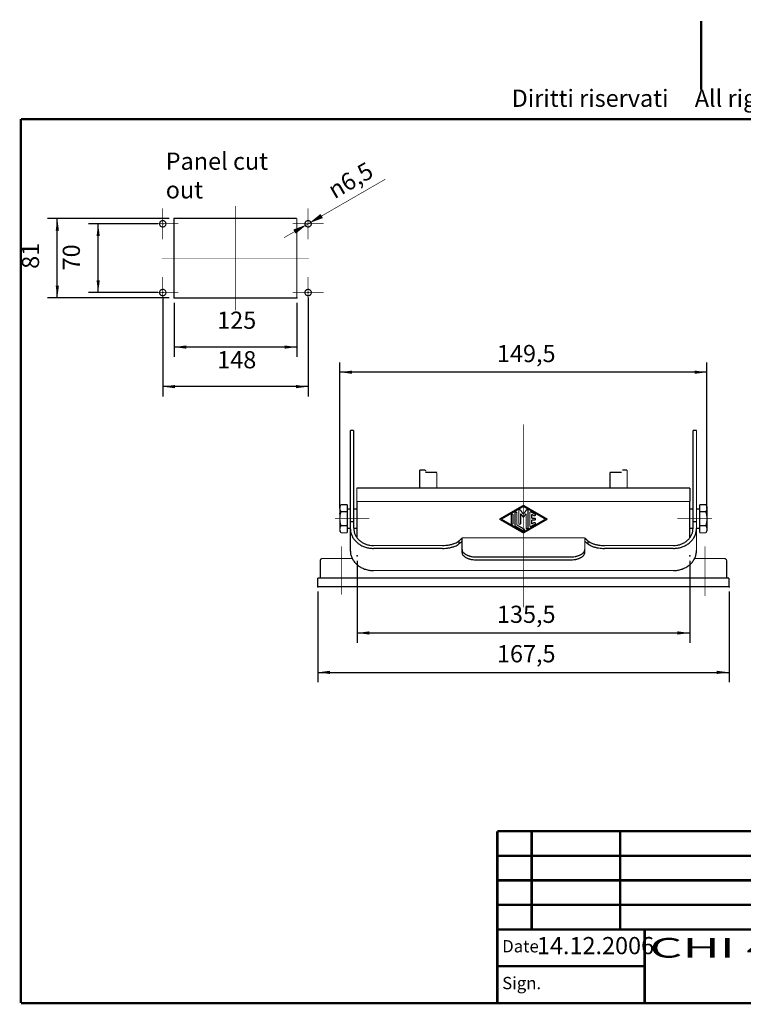
# Model space of a CAD drawing. Units: millimetres. Extents: x 19 to 574, y 19 to 420.
# Drawn here: x 19 to 314, y 19 to 420 of the extents above; entities that cross this region are included whole.
import ezdxf

# ---------------------------------------------------------------- set-up
doc = ezdxf.new("R2010")
doc.units = ezdxf.units.MM
doc.linetypes.add('CHAIN', pattern=[4, 1, -1, 1, -1])
for name, color, linetype in [('Bemaßungen_TC_020513_DIN_', 7, 'Continuous'), ('Mittellinie_TC_020513_DIN_', 7, 'Continuous'), ('Mittelpunktmarkierung_TC_020513_DIN_', 7, 'Continuous'), ('Schraffur', 7, 'Continuous'), ('Sichtbare_Kanten_TC_020513_DIN_', 7, 'Continuous'), ('Skizziergeometrie_ISO_', 7, 'Continuous'), ('Skizziergeometrie_TC_020513_DIN_', 7, 'Continuous'), ('Symbole_ISO_', 7, 'Continuous'), ('Symbole_TC_020513_DIN_', 7, 'Continuous')]:
    doc.layers.add(name, color=color, linetype=linetype)
doc.styles.add('CONVERTER_11', font='ARIAL.TTF', dxfattribs={"width": 1.6})
doc.styles.add('CONVERTER_12', font='ARIAL.TTF', dxfattribs={"width": 1.28})
doc.styles.add('CONVERTER_13', font='ARIAL.TTF', dxfattribs={"width": 1.44})
doc.styles.add('CONVERTER_14', font='ARIAL.TTF', dxfattribs={"width": 1.92})
doc.dimstyles.new('ME10_DIM_11', dxfattribs={"dimtxt": 7, "dimasz": 5, "dimexe": 4, "dimexo": 2, "dimgap": 0.8, "dimtad": 1, "dimzin": 12, "dimdsep": 46, "dimtxsty": 'CONVERTER_11', "dimsah": 1, "dimcen": 0.09, "dimclrd": 7, "dimclre": 7, "dimclrt": 7, "dimadec": 0, "dimazin": 0, "dimtfac": 1, "dimtdec": 4, "dimtix": 1, "dimtmove": 0, "dimatfit": 3, "dimfxl": 1, "dimtolj": 1, "dimtzin": 0, "dimarcsym": 0})
doc.dimstyles.new('ME10_DIM_14', dxfattribs={"dimtxt": 7, "dimasz": 5, "dimexe": 4, "dimexo": 2, "dimgap": 0.8, "dimtad": 1, "dimzin": 12, "dimdsep": 46, "dimtxsty": 'CONVERTER_11', "dimsah": 1, "dimcen": 0.09, "dimclrd": 7, "dimclre": 7, "dimclrt": 7, "dimadec": 0, "dimazin": 0, "dimtfac": 1, "dimtdec": 4, "dimtix": 1, "dimtmove": 0, "dimatfit": 3, "dimfxl": 1, "dimtolj": 1, "dimtzin": 0, "dimarcsym": 0})
doc.dimstyles.new('ME10_DIM_15', dxfattribs={"dimtxt": 7, "dimasz": 5, "dimexe": 4, "dimexo": 2, "dimgap": 0.8, "dimtad": 1, "dimzin": 12, "dimdsep": 46, "dimtxsty": 'CONVERTER_11', "dimsah": 1, "dimcen": 0.09, "dimclrd": 7, "dimclre": 7, "dimclrt": 7, "dimadec": 0, "dimazin": 0, "dimtfac": 1, "dimtdec": 4, "dimtix": 1, "dimtmove": 0, "dimatfit": 3, "dimfxl": 1, "dimtolj": 1, "dimtzin": 0, "dimarcsym": 0})
doc.dimstyles.new('ME10_DIM_17', dxfattribs={"dimtxt": 7, "dimasz": 5, "dimexe": 4, "dimexo": 2, "dimgap": 0.8, "dimtad": 1, "dimzin": 12, "dimdsep": 46, "dimtxsty": 'CONVERTER_11', "dimsah": 1, "dimcen": 0.09, "dimclrd": 7, "dimclre": 7, "dimclrt": 7, "dimadec": 0, "dimazin": 0, "dimtfac": 1, "dimtdec": 4, "dimtix": 1, "dimtmove": 0, "dimatfit": 3, "dimfxl": 1, "dimtolj": 1, "dimtzin": 0, "dimarcsym": 0})
doc.dimstyles.new('ME10_DIM_18', dxfattribs={"dimtxt": 7, "dimasz": 5, "dimexe": 4, "dimexo": 2, "dimgap": 0.8, "dimtad": 1, "dimzin": 12, "dimdsep": 46, "dimtxsty": 'CONVERTER_11', "dimsah": 1, "dimcen": 0.09, "dimclrd": 7, "dimclre": 7, "dimclrt": 7, "dimadec": 0, "dimazin": 0, "dimtfac": 1, "dimtdec": 4, "dimtix": 1, "dimtmove": 0, "dimatfit": 3, "dimfxl": 1, "dimtolj": 1, "dimtzin": 0, "dimarcsym": 0})
doc.dimstyles.new('ME10_DIM_19', dxfattribs={"dimtxt": 7, "dimasz": 5, "dimexe": 4, "dimexo": 2, "dimgap": 0.8, "dimtad": 1, "dimzin": 12, "dimdsep": 46, "dimtxsty": 'CONVERTER_11', "dimsah": 1, "dimcen": 0.09, "dimclrd": 7, "dimclre": 7, "dimclrt": 7, "dimadec": 0, "dimazin": 0, "dimtfac": 1, "dimtdec": 4, "dimtix": 1, "dimtmove": 0, "dimatfit": 3, "dimfxl": 1, "dimtolj": 1, "dimtzin": 0, "dimarcsym": 0})
doc.dimstyles.new('ME10_DIM_20', dxfattribs={"dimtxt": 7, "dimasz": 5, "dimexe": 4, "dimexo": 2, "dimgap": 0.8, "dimtad": 1, "dimzin": 12, "dimdsep": 46, "dimtxsty": 'CONVERTER_11', "dimsah": 1, "dimcen": 0.09, "dimclrd": 7, "dimclre": 7, "dimclrt": 7, "dimadec": 0, "dimazin": 0, "dimtfac": 1, "dimtdec": 4, "dimtix": 1, "dimtmove": 0, "dimatfit": 3, "dimfxl": 1, "dimtolj": 1, "dimtzin": 0, "dimarcsym": 0})

# ---------------------------------------------------------------- blocks, each defined once
blk = doc.blocks.new('_D15')
at = {"layer": 'Bemaßungen_TC_020513_DIN_', "linetype": 'Continuous'}
for points in [[(142, 341.24), (138.08, 338.02), (142.83, 339.8)], [(131.08, 334.94), (135.83, 336.72), (131.92, 333.5)]]:
    blk.add_hatch(color=7, dxfattribs=at).paths.add_polyline_path(points)
at = {"layer": 'Bemaßungen_TC_020513_DIN_', "color": 7, "linetype": 'Continuous', "const_width": 0.25}
for points in [[(142.41, 340.52), (168.38, 355.52)], [(142, 341.24), (138.08, 338.02)], [(142.83, 339.8), (142, 341.24)], [(131.08, 334.94), (135.83, 336.72)], [(135.83, 336.72), (131.92, 333.5)], [(135.83, 336.72), (138.08, 338.02)], [(138.08, 338.02), (142.83, 339.8)], [(131.5, 334.22), (127.17, 331.72)], [(131.92, 333.5), (131.08, 334.94)]]:
    blk.add_lwpolyline(points, dxfattribs=at)
at = {"layer": 'Bemaßungen_TC_020513_DIN_', "color": 7, "insert": (144.2, 353.38), "char_height": 7, "attachment_point": 1, "rotation": 30, "style": 'CONVERTER_11'}
blk.add_mtext('{\\Fgdt;n}6,5', dxfattribs=at)
blk = doc.blocks.new('Schriftfelder_Ilme')
at = {"layer": 'Schraffur', "linetype": 'Continuous'}
h = blk.add_hatch(color=7, dxfattribs=at)
edge = h.paths.add_edge_path()
edge.add_line((186.32, 15.27), (186.32, 19.94))
edge.add_arc((185.99, 19.94), 0.333, 0, 180)
edge.add_line((185.66, 19.94), (185.66, 15.27))
edge.add_arc((186.32, 15.27), 0.667, 180, 240.0184)
edge.add_line((185.99, 14.69), (188.16, 13.44))
edge.add_arc((188.32, 13.73), 0.333, 240.0184, 420.0184)
edge.add_line((188.49, 14.02), (186.32, 15.27))
h = blk.add_hatch(color=7, dxfattribs=at)
edge = h.paths.add_edge_path()
edge.add_arc((187.25, 20.75), 0.265, 30, 180)
edge.add_line((186.99, 20.75), (186.99, 15.85))
edge.add_arc((187.32, 15.85), 0.333, 180, 360)
edge.add_line((187.66, 15.85), (187.66, 19.25))
edge.add_line((187.66, 19.25), (188.51, 17.77))
edge.add_arc((188.66, 17.85), 0.167, 210, 330)
edge.add_line((188.8, 17.77), (189.66, 19.25))
edge.add_line((189.66, 19.25), (189.66, 14.29))
edge.add_arc((189.99, 14.29), 0.333, 180, 360)
edge.add_line((190.32, 14.29), (190.32, 20.75))
edge.add_arc((190.06, 20.75), 0.265, 0, 150)
edge.add_line((189.83, 20.89), (188.66, 18.85))
edge.add_line((188.66, 18.85), (187.48, 20.89))
h = blk.add_hatch(color=7, dxfattribs=at)
edge = h.paths.add_edge_path()
edge.add_arc((192.69, 19.15), 0.333, -119.9816, 60.0184, ccw=False)
edge.add_line((192.52, 18.87), (191.66, 19.37))
edge.add_line((191.66, 19.37), (191.66, 17.83))
edge.add_line((191.66, 17.83), (192.69, 17.83))
edge.add_arc((192.69, 17.5), 0.333, -90, 90, ccw=False)
edge.add_line((192.69, 17.17), (191.66, 17.17))
edge.add_line((191.66, 17.17), (191.66, 15.63))
edge.add_line((191.66, 15.63), (192.52, 16.14))
edge.add_arc((192.69, 15.85), 0.333, -60.0184, 119.9816, ccw=False)
edge.add_line((192.86, 15.56), (191.49, 14.77))
edge.add_arc((191.32, 15.06), 0.333, 180, 299.9816, ccw=False)
edge.add_line((190.99, 15.06), (190.99, 19.94))
edge.add_arc((191.32, 19.94), 0.333, 60.0184, 180, ccw=False)
edge.add_line((191.49, 20.23), (192.86, 19.44))
h = blk.add_hatch(color=7, dxfattribs=at)
edge = h.paths.add_edge_path()
edge.add_line((184.99, 19.15), (184.99, 15.85))
edge.add_arc((184.66, 15.85), 0.333, 180, 360, ccw=False)
edge.add_line((184.32, 15.85), (184.32, 19.15))
edge.add_arc((184.66, 19.15), 0.333, 0, 180, ccw=False)
at = {"color": 7, "linetype": 'Continuous'}
for p, q in [((186.99, 20.75), (186.99, 15.85)), ((188.66, 18.85), (187.48, 20.89)), ((189.83, 20.89), (188.66, 18.85)), ((190.32, 14.29), (190.32, 20.75)), ((191.49, 20.23), (192.86, 19.44)), ((184.32, 15.85), (184.32, 19.15)), ((184.99, 19.15), (184.99, 15.85)), ((185.66, 19.94), (185.66, 15.27)), ((186.32, 15.27), (186.32, 19.94)), ((187.66, 15.85), (187.66, 19.25)), ((187.66, 19.25), (188.51, 17.77)), ((188.8, 17.77), (189.66, 19.25)), ((189.66, 19.25), (189.66, 14.29)), ((190.99, 15.06), (190.99, 19.94)), ((192.52, 18.87), (191.66, 19.37)), ((191.66, 19.37), (191.66, 17.83)), ((191.66, 17.83), (192.69, 17.83)), ((192.69, 17.17), (191.66, 17.17)), ((191.66, 17.17), (191.66, 15.63)), ((191.66, 15.63), (192.52, 16.14)), ((185.99, 14.69), (188.16, 13.44)), ((188.49, 14.02), (186.32, 15.27)), ((192.86, 15.56), (191.49, 14.77))]:
    blk.add_line(p, q, dxfattribs=at)
for centre, radius, start, end in [((185.99, 19.94), 0.333, 0, 180), ((187.25, 20.75), 0.265, 30, 180), ((190.06, 20.75), 0.265, 0, 150), ((191.32, 19.94), 0.333, 60.0184, 180), ((184.66, 19.15), 0.333, 0, 180), ((192.69, 19.15), 0.333, 240.0184, 60.0184), ((188.66, 17.85), 0.167, 210, 330), ((192.69, 15.85), 0.333, 299.9816, 119.9816), ((192.69, 17.5), 0.333, 270, 90), ((184.66, 15.85), 0.333, 180, 0), ((186.32, 15.27), 0.667, 180, 240.0184), ((187.32, 15.85), 0.333, 180, 0), ((189.99, 14.29), 0.333, 180, 0), ((191.32, 15.06), 0.333, 180, 299.9816), ((188.32, 13.73), 0.333, 240.0184, 60.0184)]:
    blk.add_arc(centre, radius, start, end, dxfattribs=at)
at = {"layer": 'Skizziergeometrie_ISO_', "color": 7, "linetype": 'Continuous', "const_width": 0.5}
for points in [[(19.98, 45), (19.98, 10)], [(19.98, 45), (199.98, 45)], [(26.98, 45), (26.98, 25)], [(44.98, 45), (44.98, 25)], [(19.98, 40), (199.98, 40)], [(19.98, 35), (199.98, 35)], [(19.98, 30), (199.98, 30)], [(19.98, 25), (199.98, 25)], [(49.98, 10), (49.98, 25)], [(159.98, 25), (159.98, 10)], [(177.33, 25), (177.33, 10)], [(180.24, 17.65), (188.66, 22.5)], [(188.66, 22.5), (197.07, 17.65)], [(185.66, 15.27), (185.66, 19.94)], [(186.32, 19.94), (186.32, 15.27)], [(186.99, 15.85), (186.99, 20.75)], [(187.48, 20.89), (188.66, 18.85)], [(189.83, 20.89), (188.66, 18.85)], [(190.32, 14.29), (190.32, 20.75)], [(190.99, 15.06), (190.99, 19.94)], [(191.49, 20.23), (192.86, 19.44)], [(184.32, 15.85), (184.32, 19.15)], [(184.99, 19.15), (184.99, 15.85)], [(188.51, 17.77), (187.66, 19.25)], [(187.66, 19.25), (187.66, 15.85)], [(189.66, 19.25), (188.8, 17.77)], [(189.66, 14.29), (189.66, 19.25)], [(192.52, 18.87), (191.66, 19.37)], [(191.66, 19.37), (191.66, 17.83)], [(191.66, 17.83), (192.69, 17.83)], [(19.98, 17.5), (49.98, 17.5)], [(188.66, 12.5), (180.24, 17.36)], [(197.07, 17.36), (188.66, 12.5)], [(192.69, 17.17), (191.66, 17.17)], [(191.66, 17.17), (191.66, 15.63)], [(191.66, 15.63), (192.52, 16.14)], [(188.16, 13.44), (185.99, 14.69)], [(186.32, 15.27), (188.49, 14.02)], [(192.86, 15.56), (191.49, 14.77)]]:
    blk.add_lwpolyline(points, dxfattribs=at)
for points in [[(186.32, 19.94, 1), (185.66, 19.94, 1)], [(187.48, 20.89, 0.767327), (186.99, 20.75, 0.767327)], [(190.32, 20.75, 0.767327), (189.83, 20.89, 0.767327)], [(191.49, 20.23, 0.577243), (190.99, 19.94, 0.577243)], [(184.99, 19.15, 1), (184.32, 19.15, 1)], [(192.52, 18.87, 1), (192.86, 19.44, 1)], [(192.69, 17.17, 1), (192.69, 17.83, 1)], [(180.24, 17.65, 0.577564), (180.24, 17.36, 0.577564)], [(184.32, 15.85, 1), (184.99, 15.85, 1)], [(186.99, 15.85, 1), (187.66, 15.85, 1)], [(188.51, 17.77, 0.57735), (188.8, 17.77, 0.57735)], [(192.86, 15.56, 1), (192.52, 16.14, 1)], [(197.07, 17.36, 0.577564), (197.07, 17.65, 0.577564)], [(185.66, 15.27, 0.268035), (185.99, 14.69, 0.268035)], [(188.16, 13.44, 1), (188.49, 14.02, 1)], [(189.66, 14.29, 1), (190.32, 14.29, 1)], [(190.99, 15.06, 0.577243), (191.49, 14.77, 0.577243)]]:
    blk.add_lwpolyline(points, format="xyb", dxfattribs=at)
at = {"layer": 'Symbole_ISO_', "color": 7}
for s, insert, char_height, attachment_point, style in [('Scale', (168.66, 22.5), 2.5, 5, 'CONVERTER_13'), ('Date', (20.98, 21.25), 2.5, 4, 'CONVERTER_13'), ('14.12.2006', (39.98, 21.25), 3.5, 5, 'CONVERTER_12'), ('Sign.', (20.98, 13.75), 2.5, 4, 'CONVERTER_13')]:
    blk.add_mtext(s, dxfattribs=dict(at, insert=insert, char_height=char_height, attachment_point=attachment_point, style=style))
blk = doc.blocks.new('Ränder_Ilme_Rahmen_A4_quer')
at = {"layer": 'Skizziergeometrie_ISO_', "color": 7, "linetype": 'Continuous', "const_width": 0.5}
for points in [[(148.5, 210), (148.5, 196)], [(10, 190), (287, 190)], [(10, 10), (10, 190)], [(10, 10), (287, 10)]]:
    blk.add_lwpolyline(points, dxfattribs=at)
at = {"layer": 'Symbole_ISO_', "color": 7, "insert": (148.5, 196), "char_height": 3.5, "attachment_point": 2, "style": 'CONVERTER_13'}
blk.add_mtext('Diritti riservati     All rights reserved', dxfattribs=at)
blk = doc.blocks.new('*D5')
at = {"layer": 'Bemaßungen_TC_020513_DIN_', "color": 7, "linetype": 'Continuous'}
for p, q in [((156.89, 200.08), (156.89, 166.73)), ((292.39, 200.08), (292.39, 166.73)), ((156.89, 170.73), (292.39, 170.73))]:
    blk.add_line(p, q, dxfattribs=at)
at = {"layer": 'Bemaßungen_TC_020513_DIN_', "color": 7}
for points in [[(161.89, 171.39), (161.89, 170.08), (156.89, 170.73)], [(287.39, 170.08), (287.39, 171.39), (292.39, 170.73)]]:
    blk.add_solid(points, dxfattribs=at)
at = {"layer": 'Bemaßungen_TC_020513_DIN_', "color": 7, "insert": (213.87, 172.65), "char_height": 7, "attachment_point": 7, "rotation": 0.0001, "line_spacing_factor": 0.60024, "style": 'CONVERTER_11'}
blk.add_mtext('135,5', dxfattribs=at)
blk = doc.blocks.new('*D8')
at = {"layer": 'Bemaßungen_TC_020513_DIN_', "color": 7, "linetype": 'Continuous'}
for p, q in [((140.89, 187.58), (140.89, 150.68)), ((308.39, 187.58), (308.39, 150.68)), ((140.89, 154.68), (308.39, 154.68))]:
    blk.add_line(p, q, dxfattribs=at)
at = {"layer": 'Bemaßungen_TC_020513_DIN_', "color": 7}
for points in [[(145.89, 155.34), (145.89, 154.02), (140.89, 154.68)], [(303.39, 154.02), (303.39, 155.34), (308.39, 154.68)]]:
    blk.add_solid(points, dxfattribs=at)
at = {"layer": 'Bemaßungen_TC_020513_DIN_', "color": 7, "insert": (213.87, 156.59), "char_height": 7, "attachment_point": 7, "rotation": 0.0001, "line_spacing_factor": 0.60024, "style": 'CONVERTER_11'}
blk.add_mtext('167,5', dxfattribs=at)
blk = doc.blocks.new('*D9')
at = {"layer": 'Bemaßungen_TC_020513_DIN_', "color": 7, "linetype": 'Continuous'}
for p, q in [((149.89, 221.45), (149.89, 280.93)), ((299.39, 221.45), (299.39, 280.93)), ((299.39, 276.93), (149.89, 276.93))]:
    blk.add_line(p, q, dxfattribs=at)
at = {"layer": 'Bemaßungen_TC_020513_DIN_', "color": 7}
for points in [[(154.89, 277.59), (154.89, 276.28), (149.89, 276.93)], [(294.39, 276.28), (294.39, 277.59), (299.39, 276.93)]]:
    blk.add_solid(points, dxfattribs=at)
at = {"layer": 'Bemaßungen_TC_020513_DIN_', "color": 7, "insert": (213.87, 278.85), "char_height": 7, "attachment_point": 7, "rotation": 0.0001, "line_spacing_factor": 0.60024, "style": 'CONVERTER_11'}
blk.add_mtext('149,5', dxfattribs=at)
blk = doc.blocks.new('*D11')
at = {"layer": 'Bemaßungen_TC_020513_DIN_', "color": 7, "linetype": 'Continuous'}
for p, q in [((77.76, 307.37), (77.76, 267.07)), ((136.96, 307.37), (136.96, 267.07)), ((136.96, 271.07), (77.76, 271.07))]:
    blk.add_line(p, q, dxfattribs=at)
at = {"layer": 'Bemaßungen_TC_020513_DIN_', "color": 7}
for points in [[(82.76, 271.73), (82.76, 270.41), (77.76, 271.07)], [(131.96, 270.41), (131.96, 271.73), (136.96, 271.07)]]:
    blk.add_solid(points, dxfattribs=at)
at = {"layer": 'Bemaßungen_TC_020513_DIN_', "color": 7, "insert": (99.95, 276.32), "char_height": 7, "attachment_point": 7, "rotation": 0.0001, "line_spacing_factor": 0.60024, "style": 'CONVERTER_11'}
blk.add_mtext('148', dxfattribs=at)
blk = doc.blocks.new('*D12')
at = {"layer": 'Bemaßungen_TC_020513_DIN_', "color": 7, "linetype": 'Continuous'}
for p, q in [((82.36, 305.17), (82.36, 283.17)), ((132.36, 305.17), (132.36, 283.17)), ((132.36, 287.17), (82.36, 287.17))]:
    blk.add_line(p, q, dxfattribs=at)
at = {"layer": 'Bemaßungen_TC_020513_DIN_', "color": 7}
for points in [[(87.36, 287.83), (87.36, 286.51), (82.36, 287.17)], [(127.36, 286.51), (127.36, 287.83), (132.36, 287.17)]]:
    blk.add_solid(points, dxfattribs=at)
at = {"layer": 'Bemaßungen_TC_020513_DIN_', "color": 7, "insert": (99.93, 292.42), "char_height": 7, "attachment_point": 7, "rotation": 0.0001, "line_spacing_factor": 0.60024, "style": 'CONVERTER_11'}
blk.add_mtext('125', dxfattribs=at)
blk = doc.blocks.new('*D13')
at = {"layer": 'Bemaßungen_TC_020513_DIN_', "color": 7, "linetype": 'Continuous'}
for p, q in [((80.36, 339.57), (30.82, 339.57)), ((34.82, 307.17), (34.82, 339.57)), ((80.36, 307.17), (30.82, 307.17))]:
    blk.add_line(p, q, dxfattribs=at)
at = {"layer": 'Bemaßungen_TC_020513_DIN_', "color": 7}
for points in [[(35.48, 334.57), (34.16, 334.57), (34.82, 339.57)], [(34.16, 312.17), (35.48, 312.17), (34.82, 307.17)]]:
    blk.add_solid(points, dxfattribs=at)
at = {"layer": 'Bemaßungen_TC_020513_DIN_', "color": 7, "insert": (29.57, 319.03), "char_height": 7, "attachment_point": 7, "rotation": 90, "line_spacing_factor": 0.60024, "style": 'CONVERTER_11'}
blk.add_mtext('81', dxfattribs=at)
blk = doc.blocks.new('*D14')
at = {"layer": 'Bemaßungen_TC_020513_DIN_', "color": 7, "linetype": 'Continuous'}
for p, q in [((75.76, 337.37), (47.46, 337.37)), ((51.46, 309.37), (51.46, 337.37)), ((75.76, 309.37), (47.46, 309.37))]:
    blk.add_line(p, q, dxfattribs=at)
at = {"layer": 'Bemaßungen_TC_020513_DIN_', "color": 7}
for points in [[(52.11, 332.37), (50.8, 332.37), (51.46, 337.37)], [(50.8, 314.37), (52.11, 314.37), (51.46, 309.37)]]:
    blk.add_solid(points, dxfattribs=at)
at = {"layer": 'Bemaßungen_TC_020513_DIN_', "color": 7, "insert": (46.21, 318.4), "char_height": 7, "attachment_point": 7, "rotation": 90, "line_spacing_factor": 0.60024, "style": 'CONVERTER_11'}
blk.add_mtext('70', dxfattribs=at)

msp = doc.modelspace()

# ---------------------------------------------------------------- linework, layer by layer
at = {"layer": 'Bemaßungen_TC_020513_DIN_', "color": 7}
for p in [(77.756, 337.372), (82.356, 339.572), (77.756, 309.372), (77.756, 309.372), (136.956, 309.372), (82.356, 307.172), (82.356, 307.172), (132.356, 307.172), (149.89, 219.446), (299.39, 219.446), (156.89, 202.081), (292.39, 202.081), (140.89, 189.581), (308.39, 189.581)]:
    msp.add_point(p, dxfattribs=at)
at = {"layer": 'Mittellinie_TC_020513_DIN_', "color": 7, "linetype": 'CHAIN', "const_width": 0.25}
for points in [[(107.356, 344.572), (107.356, 302.172)], [(137.356, 323.372), (77.356, 323.372)], [(224.64, 181.19), (224.64, 255.746)], [(161.89, 217.281), (147.89, 217.281)], [(301.39, 217.281), (287.39, 217.281)], [(150.64, 206.081), (150.64, 186.398)], [(298.64, 206.081), (298.64, 185.799)]]:
    msp.add_lwpolyline(points, dxfattribs=at)
at = {"layer": 'Mittelpunktmarkierung_TC_020513_DIN_', "color": 7, "linetype": 'CHAIN', "const_width": 0.25}
for points in [[(77.756, 343.672), (77.756, 331.072)], [(136.956, 343.672), (136.956, 331.072)], [(84.056, 337.372), (71.456, 337.372)], [(143.256, 337.372), (130.656, 337.372)], [(77.756, 315.672), (77.756, 303.072)], [(136.956, 315.672), (136.956, 303.072)], [(84.056, 309.372), (71.456, 309.372)], [(143.256, 309.372), (130.656, 309.372)]]:
    msp.add_lwpolyline(points, dxfattribs=at)
at = {"layer": 'Sichtbare_Kanten_TC_020513_DIN_', "color": 7, "linetype": 'Continuous', "const_width": 0.5}
for points in [[(154.14, 253.281), (155.54, 253.281)], [(154.14, 253.281), (154.14, 253.18)], [(154.14, 216.102), (154.14, 253.18)], [(155.54, 253.18), (154.14, 253.18)], [(155.54, 253.281), (155.54, 253.18)], [(155.54, 216.102), (155.54, 253.18)], [(293.74, 253.281), (295.14, 253.281)], [(293.74, 253.281), (293.74, 253.18)], [(293.74, 253.18), (295.14, 253.18)], [(293.74, 216.102), (293.74, 253.18)], [(295.14, 253.281), (295.14, 253.18)], [(295.14, 216.102), (295.14, 253.18)], [(182.39, 237.081), (182.39, 229.781)], [(182.39, 237.081), (184.39, 237.081)], [(264.89, 237.081), (266.89, 237.081)], [(266.89, 237.081), (266.89, 229.781)], [(189.39, 236.143), (184.683, 236.143)], [(189.39, 236.039), (189.39, 229.781)], [(264.598, 236.143), (259.89, 236.143)], [(259.89, 236.143), (259.89, 229.781)], [(172.89, 229.781), (156.79, 229.781)], [(156.79, 229.781), (156.79, 224.281)], [(172.89, 229.781), (276.39, 229.781)], [(292.49, 229.781), (276.39, 229.781)], [(292.49, 229.781), (292.49, 224.281)], [(149.89, 222.281), (150.323, 223.031)], [(150.323, 223.031), (150.287, 222.965), (150.252, 222.901), (150.219, 222.838), (150.188, 222.775), (150.159, 222.713), (150.131, 222.652), (150.104, 222.591), (150.08, 222.531), (150.057, 222.472), (150.035, 222.412), (150.015, 222.354), (149.997, 222.296), (149.98, 222.238), (149.964, 222.18), (149.95, 222.123), (149.938, 222.066), (149.927, 222.009), (149.917, 221.952), (149.909, 221.895), (149.902, 221.838), (149.897, 221.781), (149.893, 221.725), (149.891, 221.668), (149.89, 221.611)], [(149.89, 222.281), (149.89, 221.611)], [(149.89, 221.611), (149.89, 217.281)], [(149.89, 221.611), (149.891, 221.554), (149.893, 221.497), (149.897, 221.44), (149.902, 221.384), (149.909, 221.327), (149.917, 221.27), (149.927, 221.213), (149.938, 221.156), (149.95, 221.099), (149.964, 221.042), (149.98, 220.984), (149.997, 220.926), (150.015, 220.868), (150.035, 220.809), (150.057, 220.75), (150.08, 220.691), (150.104, 220.631), (150.131, 220.57), (150.159, 220.509), (150.188, 220.447), (150.219, 220.384), (150.252, 220.321), (150.287, 220.256), (150.323, 220.191)], [(152.89, 223.031), (150.323, 223.031)], [(150.323, 223.031), (152.89, 223.031)], [(150.323, 223.031), (150.323, 223.031)], [(152.89, 223.031), (152.89, 223.031)], [(152.89, 223.031), (152.89, 220.191)], [(154.14, 221.181), (152.89, 221.181)], [(156.89, 221.181), (155.54, 221.181)], [(172.89, 224.281), (156.79, 224.281)], [(156.89, 209.451), (156.89, 224.281)], [(172.89, 224.281), (276.39, 224.281)], [(214.89, 217.081), (224.64, 222.706)], [(224.64, 222.273), (215.641, 217.081)], [(222.765, 215.394), (222.765, 220.542)], [(223.444, 220.762), (224.64, 219.11)], [(224.64, 222.706), (234.39, 217.081)], [(233.64, 217.081), (224.64, 222.273)], [(224.64, 219.11), (225.837, 220.762)], [(226.515, 220.542), (226.515, 213.62)], [(292.49, 224.281), (276.39, 224.281)], [(292.39, 209.451), (292.39, 224.281)], [(293.74, 221.181), (292.39, 221.181)], [(296.39, 221.181), (295.14, 221.181)], [(298.957, 223.031), (296.39, 223.031)], [(296.39, 223.031), (296.39, 223.031)], [(296.39, 220.191), (296.39, 223.031)], [(296.39, 223.031), (298.957, 223.031)], [(299.39, 222.281), (298.957, 223.031)], [(298.957, 223.031), (298.957, 223.031)], [(299.39, 221.611), (299.39, 221.668), (299.387, 221.725), (299.384, 221.781), (299.379, 221.838), (299.372, 221.895), (299.364, 221.952), (299.354, 222.009), (299.343, 222.066), (299.331, 222.123), (299.317, 222.18), (299.301, 222.238), (299.284, 222.296), (299.266, 222.354), (299.246, 222.412), (299.224, 222.472), (299.201, 222.531), (299.176, 222.591), (299.15, 222.652), (299.122, 222.713), (299.093, 222.775), (299.062, 222.838), (299.029, 222.901), (298.994, 222.965), (298.957, 223.031)], [(298.957, 220.191), (298.994, 220.256), (299.029, 220.321), (299.062, 220.384), (299.093, 220.447), (299.122, 220.509), (299.15, 220.57), (299.176, 220.631), (299.201, 220.691), (299.224, 220.75), (299.246, 220.809), (299.266, 220.868), (299.284, 220.926), (299.301, 220.984), (299.317, 221.042), (299.331, 221.099), (299.343, 221.156), (299.354, 221.213), (299.364, 221.27), (299.372, 221.327), (299.379, 221.384), (299.384, 221.44), (299.387, 221.497), (299.39, 221.554), (299.39, 221.611)], [(299.39, 221.611), (299.39, 222.281)], [(299.39, 217.281), (299.39, 221.611)], [(150.323, 220.12), (150.287, 219.99), (150.252, 219.861), (150.219, 219.735), (150.188, 219.609), (150.159, 219.485), (150.131, 219.363), (150.104, 219.241), (150.08, 219.121), (150.057, 219.002), (150.035, 218.884), (150.015, 218.767), (149.997, 218.65), (149.98, 218.534), (149.964, 218.419), (149.95, 218.304), (149.938, 218.19), (149.927, 218.076), (149.917, 217.962), (149.909, 217.849), (149.902, 217.735), (149.897, 217.622), (149.893, 217.508), (149.891, 217.395), (149.89, 217.281)], [(149.89, 217.281), (149.89, 212.951)], [(149.89, 217.281), (149.891, 217.167), (149.893, 217.053), (149.897, 216.94), (149.902, 216.826), (149.909, 216.713), (149.917, 216.599), (149.927, 216.486), (149.938, 216.372), (149.95, 216.257), (149.964, 216.143), (149.98, 216.027), (149.997, 215.911), (150.015, 215.795), (150.035, 215.678), (150.057, 215.559), (150.08, 215.44), (150.104, 215.32), (150.131, 215.199), (150.159, 215.076), (150.188, 214.952), (150.219, 214.827), (150.252, 214.7), (150.287, 214.572), (150.323, 214.441)], [(152.89, 220.191), (150.323, 220.191)], [(150.323, 220.12), (150.323, 220.191)], [(150.323, 220.12), (152.89, 220.12)], [(152.89, 220.191), (152.89, 220.12)], [(152.89, 220.12), (152.89, 214.441)], [(224.64, 211.456), (214.89, 217.081)], [(215.641, 217.081), (224.64, 211.889)], [(219.69, 215.394), (219.69, 218.768)], [(220.44, 218.768), (220.44, 215.394)], [(221.19, 214.529), (221.19, 219.633)], [(221.94, 219.633), (221.94, 214.745)], [(224.64, 217.831), (223.515, 219.384)], [(223.515, 219.384), (223.515, 215.394)], [(225.765, 219.384), (224.64, 217.831)], [(234.39, 217.081), (224.64, 211.456)], [(224.64, 211.889), (233.64, 217.081)], [(225.765, 213.62), (225.765, 219.384)], [(227.265, 214.485), (227.265, 219.676)], [(227.828, 220.001), (229.328, 219.136)], [(228.953, 218.486), (228.015, 219.027)], [(228.015, 219.027), (228.015, 217.456)], [(228.015, 217.456), (229.14, 217.456)], [(229.14, 216.706), (228.015, 216.706)], [(228.015, 216.706), (228.015, 215.135)], [(296.39, 220.191), (296.39, 220.12)], [(298.957, 220.191), (296.39, 220.191)], [(296.39, 214.441), (296.39, 220.12)], [(296.39, 220.12), (298.957, 220.12)], [(298.957, 220.191), (298.957, 220.12)], [(299.39, 217.281), (299.39, 217.395), (299.387, 217.508), (299.384, 217.622), (299.379, 217.735), (299.372, 217.849), (299.364, 217.962), (299.354, 218.076), (299.343, 218.19), (299.331, 218.304), (299.317, 218.419), (299.301, 218.534), (299.284, 218.65), (299.266, 218.767), (299.246, 218.884), (299.224, 219.002), (299.201, 219.121), (299.176, 219.241), (299.15, 219.363), (299.122, 219.485), (299.093, 219.609), (299.062, 219.735), (299.029, 219.861), (298.994, 219.99), (298.957, 220.12)], [(298.957, 214.441), (298.994, 214.572), (299.029, 214.7), (299.062, 214.827), (299.093, 214.952), (299.122, 215.076), (299.15, 215.199), (299.176, 215.32), (299.201, 215.44), (299.224, 215.559), (299.246, 215.678), (299.266, 215.795), (299.284, 215.911), (299.301, 216.027), (299.317, 216.143), (299.331, 216.257), (299.343, 216.372), (299.354, 216.486), (299.364, 216.599), (299.372, 216.713), (299.379, 216.826), (299.384, 216.94), (299.387, 217.053), (299.39, 217.167), (299.39, 217.281)], [(299.39, 212.951), (299.39, 217.281)], [(150.323, 214.37), (150.287, 214.305), (150.252, 214.241), (150.219, 214.178), (150.188, 214.115), (150.159, 214.053), (150.131, 213.992), (150.104, 213.931), (150.08, 213.871), (150.057, 213.811), (150.035, 213.752), (150.015, 213.694), (149.997, 213.635), (149.98, 213.577), (149.964, 213.52), (149.95, 213.462), (149.938, 213.405), (149.927, 213.348), (149.917, 213.291), (149.909, 213.235), (149.902, 213.178), (149.897, 213.121), (149.893, 213.064), (149.891, 213.008), (149.89, 212.951)], [(149.89, 212.951), (149.89, 212.281)], [(149.89, 212.951), (149.891, 212.894), (149.893, 212.837), (149.897, 212.78), (149.902, 212.723), (149.909, 212.667), (149.917, 212.61), (149.927, 212.553), (149.938, 212.496), (149.95, 212.439), (149.964, 212.382), (149.98, 212.324), (149.997, 212.266), (150.015, 212.208), (150.035, 212.149), (150.057, 212.09), (150.08, 212.03), (150.104, 211.97), (150.131, 211.91), (150.159, 211.848), (150.188, 211.786), (150.219, 211.724), (150.252, 211.66), (150.287, 211.596), (150.323, 211.531)], [(149.89, 212.281), (150.323, 211.531)], [(152.89, 214.441), (150.323, 214.441)], [(150.323, 214.37), (150.323, 214.441)], [(150.323, 214.37), (152.89, 214.37)], [(152.89, 214.441), (152.89, 214.37)], [(152.89, 214.37), (152.89, 211.531)], [(154.14, 213.381), (152.89, 213.381)], [(155.54, 216.102), (154.14, 216.102)], [(154.14, 213.302), (154.14, 216.102)], [(154.14, 204.302), (154.14, 213.302)], [(155.54, 213.302), (155.54, 216.102)], [(156.89, 213.381), (155.54, 213.381)], [(224.453, 212.43), (221.378, 214.204)], [(221.94, 214.745), (224.828, 213.079)], [(229.328, 215.026), (227.828, 214.161)], [(228.015, 215.135), (228.953, 215.676)], [(293.74, 213.381), (292.39, 213.381)], [(293.74, 216.102), (295.14, 216.102)], [(293.74, 213.302), (293.74, 216.102)], [(295.14, 213.302), (295.14, 216.102)], [(296.39, 213.381), (295.14, 213.381)], [(295.14, 213.302), (295.14, 204.302)], [(296.39, 214.441), (296.39, 214.37)], [(298.957, 214.441), (296.39, 214.441)], [(296.39, 211.531), (296.39, 214.37)], [(296.39, 214.37), (298.957, 214.37)], [(298.957, 214.441), (298.957, 214.37)], [(299.39, 212.951), (299.39, 213.008), (299.387, 213.064), (299.384, 213.121), (299.379, 213.178), (299.372, 213.235), (299.364, 213.291), (299.354, 213.348), (299.343, 213.405), (299.331, 213.462), (299.317, 213.52), (299.301, 213.577), (299.284, 213.635), (299.266, 213.694), (299.246, 213.752), (299.224, 213.811), (299.201, 213.871), (299.176, 213.931), (299.15, 213.992), (299.122, 214.053), (299.093, 214.115), (299.062, 214.178), (299.029, 214.241), (298.994, 214.305), (298.957, 214.37)], [(298.957, 211.531), (298.994, 211.596), (299.029, 211.66), (299.062, 211.724), (299.093, 211.786), (299.122, 211.848), (299.15, 211.91), (299.176, 211.97), (299.201, 212.03), (299.224, 212.09), (299.246, 212.149), (299.266, 212.208), (299.284, 212.266), (299.301, 212.324), (299.317, 212.382), (299.331, 212.439), (299.343, 212.496), (299.354, 212.553), (299.364, 212.61), (299.372, 212.667), (299.379, 212.723), (299.384, 212.78), (299.387, 212.837), (299.39, 212.894), (299.39, 212.951)], [(299.39, 212.281), (298.957, 211.531)], [(299.39, 212.281), (299.39, 212.951)], [(152.89, 211.531), (150.323, 211.531)], [(152.89, 211.531), (150.323, 211.531)], [(150.323, 211.531), (150.323, 211.531)], [(152.89, 211.531), (152.89, 211.531)], [(198.385, 208.223), (198.446, 208.276), (198.514, 208.335), (198.587, 208.4), (198.665, 208.47), (198.746, 208.543), (198.829, 208.62), (198.913, 208.699), (198.995, 208.778), (199.073, 208.854), (199.146, 208.927), (199.214, 208.995), (199.277, 209.06), (199.334, 209.12), (199.387, 209.177), (199.435, 209.228), (199.478, 209.276), (199.516, 209.319), (199.549, 209.357), (199.577, 209.39), (199.6, 209.418), (199.617, 209.441), (199.63, 209.459), (199.638, 209.472), (199.64, 209.48)], [(199.64, 208.223), (199.64, 209.483)], [(199.64, 209.483), (249.641, 209.483)], [(249.641, 209.483), (249.641, 208.223)], [(249.641, 209.48), (249.643, 209.472), (249.651, 209.459), (249.663, 209.441), (249.681, 209.418), (249.704, 209.39), (249.731, 209.357), (249.764, 209.319), (249.802, 209.276), (249.845, 209.229), (249.893, 209.177), (249.946, 209.121), (250.004, 209.061), (250.067, 208.996), (250.135, 208.927), (250.207, 208.855), (250.285, 208.779), (250.368, 208.699), (250.452, 208.62), (250.535, 208.544), (250.616, 208.47), (250.693, 208.4), (250.767, 208.335), (250.834, 208.276), (250.896, 208.223)], [(298.957, 211.531), (296.39, 211.531)], [(296.39, 211.531), (296.39, 211.531)], [(298.957, 211.531), (296.39, 211.531)], [(298.957, 211.531), (298.957, 211.531)], [(191.64, 206.374), (163.54, 206.374)], [(191.64, 205.162), (163.54, 205.162)], [(198.385, 207.533), (198.385, 208.223)], [(199.64, 208.08), (199.638, 208.073), (199.63, 208.062), (199.617, 208.046), (199.598, 208.026), (199.575, 208.001), (199.546, 207.972), (199.513, 207.939), (199.474, 207.902), (199.43, 207.861), (199.381, 207.816), (199.326, 207.767), (199.267, 207.715), (199.203, 207.659), (199.135, 207.6), (199.061, 207.538), (198.983, 207.473), (198.9, 207.406), (198.818, 207.34), (198.736, 207.276), (198.657, 207.214), (198.581, 207.157), (198.51, 207.103), (198.444, 207.054), (198.385, 207.011)], [(198.385, 207.011), (198.385, 207.533)], [(199.64, 204.704), (199.64, 208.223)], [(199.64, 204.704), (199.64, 203.492)], [(249.641, 204.704), (249.641, 208.223)], [(250.896, 207.011), (250.836, 207.054), (250.771, 207.103), (250.699, 207.157), (250.623, 207.215), (250.544, 207.277), (250.462, 207.341), (250.379, 207.407), (250.296, 207.474), (250.218, 207.539), (250.145, 207.601), (250.077, 207.66), (250.013, 207.715), (249.954, 207.767), (249.9, 207.816), (249.851, 207.861), (249.807, 207.902), (249.768, 207.939), (249.735, 207.973), (249.706, 208.001), (249.683, 208.026), (249.664, 208.046), (249.651, 208.062), (249.643, 208.074), (249.641, 208.08)], [(249.641, 204.704), (249.641, 203.492)], [(250.896, 208.223), (250.896, 207.533)], [(250.896, 207.533), (250.896, 207.011)], [(257.641, 206.374), (285.74, 206.374)], [(257.641, 205.162), (285.74, 205.162)], [(142.89, 201.081), (152.89, 201.081)], [(154.908, 201.081), (152.89, 201.081)], [(205.64, 201.704), (243.641, 201.704)], [(205.64, 200.492), (243.641, 200.492)], [(296.39, 201.081), (294.373, 201.081)], [(296.39, 201.081), (306.39, 201.081)], [(141.89, 193.081), (141.89, 200.081)], [(307.39, 193.081), (307.39, 200.081)], [(140.89, 189.581), (140.89, 193.081)], [(140.89, 193.081), (152.89, 193.081)], [(296.39, 193.081), (152.89, 193.081)], [(163.54, 196.162), (285.74, 196.162)], [(296.39, 193.081), (308.39, 193.081)], [(308.39, 189.581), (308.39, 193.081)], [(140.89, 189.581), (152.89, 189.581)], [(296.39, 189.581), (152.89, 189.581)], [(296.39, 189.581), (308.39, 189.581)]]:
    msp.add_lwpolyline(points, dxfattribs=at)
for points in [[(184.89, 236.581, 0.4142136), (184.39, 237.081, 0.4142136)], [(223.444, 220.762, 0.7271455), (222.765, 220.542, 0.7271455)], [(226.515, 220.542, 0.7271455), (225.837, 220.762, 0.7271455)], [(220.44, 218.768, 1), (219.69, 218.768, 1)], [(221.94, 219.633, 1), (221.19, 219.633, 1)], [(227.828, 220.001, 0.5772435), (227.265, 219.676, 0.5772435)], [(228.953, 218.486, 1), (229.328, 219.136, 1)], [(229.14, 216.706, 1), (229.14, 217.456, 1)], [(219.69, 215.394, 1), (220.44, 215.394, 1)], [(221.19, 214.529, 0.2680351), (221.378, 214.204, 0.2680351)], [(222.765, 215.394, 1), (223.515, 215.394, 1)], [(224.453, 212.43, 1), (224.828, 213.079, 1)], [(225.765, 213.62, 1), (226.515, 213.62, 1)], [(227.265, 214.485, 0.5772435), (227.828, 214.161, 0.5772435)], [(229.328, 215.026, 1), (228.953, 215.676, 1)], [(142.89, 201.081, 0.4142136), (141.89, 200.081, 0.4142136)], [(307.39, 200.081, 0.4142136), (306.39, 201.081, 0.4142136)]]:
    msp.add_lwpolyline(points, format="xyb", dxfattribs=at)
at = {"layer": 'Sichtbare_Kanten_TC_020513_DIN_', "color": 7, "linetype": 'Continuous'}
for points, knots in [([(154.14, 213.302), (154.168, 212.826), (154.224, 211.872), (154.598, 210.723), (155.012, 209.853), (155.394, 209.221), (155.835, 208.622), (156.336, 208.057), (156.89, 207.535), (157.497, 207.054), (158.147, 206.622), (158.84, 206.24), (159.567, 205.913), (160.583, 205.551), (161.908, 205.232), (162.996, 205.185), (163.54, 205.162)], [0, 0, 0, 0, 1.4277566, 2.8555623, 3.5866911, 4.3178522, 5.0660037, 5.8141808, 6.5812324, 7.3483129, 8.1338169, 8.919344, 9.7207324, 10.5221265, 12.1529756, 13.7838475, 13.7838475, 13.7838475, 13.7838475]), ([(155.54, 213.302), (155.564, 212.897), (155.612, 212.085), (155.929, 211.107), (156.283, 210.367), (156.607, 209.829), (156.982, 209.319), (157.409, 208.838), (157.881, 208.394), (158.397, 207.984), (158.95, 207.617), (159.54, 207.292), (160.159, 207.014), (161.023, 206.705), (162.151, 206.434), (163.077, 206.394), (163.54, 206.374)], [0, 0, 0, 0, 1.215112, 2.4302657, 3.052503, 3.6747678, 4.3114925, 4.948239, 5.6010488, 6.2538833, 6.9223974, 7.5909311, 8.2729637, 8.9550012, 10.342958, 11.730934, 11.730934, 11.730934, 11.730934]), ([(285.74, 206.374), (286.204, 206.394), (287.13, 206.434), (288.258, 206.705), (289.122, 207.014), (289.741, 207.292), (290.331, 207.617), (290.884, 207.984), (291.4, 208.394), (291.872, 208.838), (292.299, 209.319), (292.674, 209.829), (292.998, 210.367), (293.351, 211.107), (293.669, 212.085), (293.717, 212.897), (293.74, 213.302)], [0, 0, 0, 0, 1.387976, 2.7759328, 3.4579703, 4.1400029, 4.8085366, 5.4770507, 6.1298852, 6.782695, 7.4194415, 8.0561662, 8.678431, 9.3006683, 10.515822, 11.730934, 11.730934, 11.730934, 11.730934]), ([(285.74, 205.162), (286.285, 205.185), (287.373, 205.232), (288.698, 205.551), (289.714, 205.913), (290.441, 206.24), (291.134, 206.622), (291.784, 207.054), (292.391, 207.535), (292.945, 208.057), (293.446, 208.622), (293.887, 209.221), (294.268, 209.853), (294.683, 210.723), (295.057, 211.872), (295.113, 212.826), (295.14, 213.302)], [0, 0, 0, 0, 1.6308718, 3.261721, 4.0631151, 4.8645035, 5.6500305, 6.4355346, 7.2026151, 7.9696667, 8.7178438, 9.4659953, 10.1971564, 10.9282852, 12.3560909, 13.7838475, 13.7838475, 13.7838475, 13.7838475]), ([(191.64, 206.374), (192.099, 206.385), (193.015, 206.408), (194.14, 206.562), (195.013, 206.741), (195.628, 206.901), (196.219, 207.088), (196.884, 207.343), (197.628, 207.69), (198.133, 208.046), (198.385, 208.223)], [0, 0, 0, 0, 1.3747709, 2.749523, 3.3986231, 4.0476723, 4.6530095, 5.2584658, 6.1833589, 7.1075092, 7.1075092, 7.1075092, 7.1075092]), ([(191.64, 205.162), (192.099, 205.173), (193.015, 205.195), (194.14, 205.35), (195.013, 205.529), (195.628, 205.688), (196.219, 205.875), (196.884, 206.13), (197.628, 206.478), (198.133, 206.833), (198.385, 207.011)], [0, 0, 0, 0, 1.3747709, 2.749523, 3.3986231, 4.0476723, 4.6530095, 5.2584658, 6.1833589, 7.1075092, 7.1075092, 7.1075092, 7.1075092]), ([(199.64, 204.704), (199.661, 204.52), (199.701, 204.151), (199.949, 203.732), (200.205, 203.424), (200.452, 203.19), (200.731, 202.972), (201.054, 202.764), (201.405, 202.574), (201.794, 202.397), (202.206, 202.239), (202.649, 202.099), (203.11, 201.979), (203.765, 201.845), (204.609, 201.729), (205.296, 201.713), (205.64, 201.704)], [0, 0, 0, 0, 0.5506519, 1.1018499, 1.4264398, 1.7509835, 2.1198729, 2.4888238, 2.902484, 3.3161642, 3.770206, 4.2242609, 4.7110639, 5.1978726, 6.2289368, 7.2600148, 7.2600148, 7.2600148, 7.2600148]), ([(243.641, 201.704), (243.985, 201.713), (244.672, 201.729), (245.516, 201.845), (246.171, 201.979), (246.631, 202.099), (247.075, 202.239), (247.487, 202.397), (247.876, 202.574), (248.227, 202.764), (248.55, 202.972), (248.829, 203.19), (249.076, 203.424), (249.332, 203.732), (249.58, 204.151), (249.62, 204.52), (249.641, 204.704)], [0, 0, 0, 0, 1.031078, 2.0621422, 2.5489509, 3.0357539, 3.4898088, 3.9438506, 4.3575308, 4.771191, 5.1401419, 5.5090313, 5.833575, 6.1581649, 6.7093629, 7.2600148, 7.2600148, 7.2600148, 7.2600148]), ([(250.896, 208.223), (251.19, 208.02), (251.779, 207.612), (252.629, 207.245), (253.355, 206.99), (253.962, 206.817), (254.59, 206.671), (255.417, 206.522), (256.435, 206.4), (257.239, 206.383), (257.641, 206.374)], [0, 0, 0, 0, 1.0721768, 2.1446728, 2.762253, 3.3797106, 4.0378068, 4.6959608, 5.9016517, 7.1071975, 7.1071975, 7.1071975, 7.1071975]), ([(250.896, 207.011), (251.19, 206.807), (251.779, 206.399), (252.629, 206.032), (253.355, 205.778), (253.962, 205.604), (254.59, 205.458), (255.417, 205.309), (256.435, 205.188), (257.239, 205.17), (257.641, 205.162)], [0, 0, 0, 0, 1.0721768, 2.1446728, 2.762253, 3.3797106, 4.0378068, 4.6959608, 5.9016517, 7.1071975, 7.1071975, 7.1071975, 7.1071975]), ([(154.14, 204.302), (154.168, 203.826), (154.224, 202.872), (154.598, 201.723), (155.012, 200.853), (155.394, 200.221), (155.835, 199.622), (156.336, 199.057), (156.89, 198.535), (157.497, 198.054), (158.147, 197.622), (158.84, 197.24), (159.567, 196.913), (160.583, 196.551), (161.908, 196.232), (162.996, 196.185), (163.54, 196.162)], [0, 0, 0, 0, 1.4277566, 2.8555623, 3.5866911, 4.3178522, 5.0660037, 5.8141808, 6.5812324, 7.3483129, 8.1338169, 8.919344, 9.7207324, 10.5221265, 12.1529756, 13.7838475, 13.7838475, 13.7838475, 13.7838475]), ([(199.64, 203.492), (199.661, 203.307), (199.701, 202.939), (199.949, 202.519), (200.205, 202.212), (200.452, 201.978), (200.731, 201.76), (201.054, 201.551), (201.405, 201.361), (201.794, 201.184), (202.206, 201.027), (202.649, 200.887), (203.11, 200.767), (203.765, 200.633), (204.609, 200.517), (205.296, 200.5), (205.64, 200.492)], [0, 0, 0, 0, 0.5506519, 1.1018499, 1.4264398, 1.7509835, 2.1198729, 2.4888238, 2.902484, 3.3161642, 3.770206, 4.2242609, 4.7110639, 5.1978726, 6.2289368, 7.2600148, 7.2600148, 7.2600148, 7.2600148]), ([(243.641, 200.492), (243.985, 200.5), (244.672, 200.517), (245.516, 200.633), (246.171, 200.767), (246.631, 200.887), (247.075, 201.027), (247.487, 201.184), (247.876, 201.361), (248.227, 201.551), (248.55, 201.76), (248.829, 201.978), (249.076, 202.212), (249.332, 202.519), (249.58, 202.939), (249.62, 203.307), (249.641, 203.492)], [0, 0, 0, 0, 1.031078, 2.0621422, 2.5489509, 3.0357539, 3.4898088, 3.9438506, 4.3575308, 4.771191, 5.1401419, 5.5090313, 5.833575, 6.1581649, 6.7093629, 7.2600148, 7.2600148, 7.2600148, 7.2600148]), ([(285.74, 196.162), (286.285, 196.185), (287.373, 196.232), (288.698, 196.551), (289.714, 196.913), (290.441, 197.24), (291.134, 197.622), (291.784, 198.054), (292.391, 198.535), (292.945, 199.057), (293.446, 199.622), (293.887, 200.221), (294.268, 200.853), (294.683, 201.723), (295.057, 202.872), (295.113, 203.826), (295.14, 204.302)], [0, 0, 0, 0, 1.6308718, 3.261721, 4.0631151, 4.8645035, 5.6500305, 6.4355346, 7.2026151, 7.9696667, 8.7178438, 9.4659953, 10.1971564, 10.9282852, 12.3560909, 13.7838475, 13.7838475, 13.7838475, 13.7838475])]:
    msp.add_open_spline(points, degree=3, knots=knots, dxfattribs=at)
at = {"layer": 'Skizziergeometrie_TC_020513_DIN_', "color": 7, "linetype": 'Continuous', "const_width": 0.5}
for points in [[(76.456, 337.372, 1), (79.056, 337.372, 1)], [(135.656, 337.372, 1), (138.256, 337.372, 1)], [(76.456, 309.372, 1), (79.056, 309.372, 1)], [(135.656, 309.372, 1), (138.256, 309.372, 1)]]:
    msp.add_lwpolyline(points, format="xyb", close=True, dxfattribs=at)
for points in [[(82.356, 339.572), (82.356, 307.172)], [(132.356, 339.572), (82.356, 339.572)], [(132.356, 307.172), (132.356, 339.572)], [(82.356, 307.172), (132.356, 307.172)]]:
    msp.add_lwpolyline(points, dxfattribs=at)

# ---------------------------------------------------------------- block references
at = {"xscale": 2, "yscale": 2, "zscale": 2}
for name, p in [('Ränder_Ilme_Rahmen_A4_quer', (0, 0)), ('Schriftfelder_Ilme', (174.04, -0.001))]:
    msp.add_blockref(name, p, dxfattribs=at)
at = {"layer": 'Bemaßungen_TC_020513_DIN_'}
msp.add_blockref('_D15', (0, 0), dxfattribs=at)

# ---------------------------------------------------------------- texts
at = {"layer": 'Symbole_ISO_', "color": 7, "style": 'CONVERTER_14', "width": 1.92}
msp.add_text('CHI 48 L', height=8, dxfattribs=at).set_placement((276, 38.5))
at = {"layer": 'Symbole_TC_020513_DIN_', "color": 7, "insert": (78.98, 366.379), "char_height": 7, "attachment_point": 1, "style": 'CONVERTER_11'}
msp.add_mtext('Panel cut\\Pout', dxfattribs=at)

# ---------------------------------------------------------------- dimensions: what is measured, and where the dimension line sits
at = {"layer": 'Bemaßungen_TC_020513_DIN_'}
for base, p1, p2, text, dimstyle, picture, middle in [((34.823, 339.572), (82.356, 307.172), (82.356, 339.572), '81', 'ME10_DIM_19', '*D13', (26.074, 324.769)), ((51.456, 337.372), (77.756, 309.372), (77.756, 337.372), '70', 'ME10_DIM_20', '*D14', (42.708, 324.139))]:
    dim = msp.add_linear_dim(base=base, p1=p1, p2=p2, angle=90, text=text, dimstyle=dimstyle, dxfattribs=at)
    dim.commit()
    dim.dimension.update_dxf_attribs({"geometry": picture, "text_midpoint": middle, "text_rotation": 90})
for base, p1, p2, text, dimstyle, picture, middle in [((77.756, 271.072), (136.956, 309.372), (77.756, 309.372), '148', 'ME10_DIM_17', '*D11', (108.555, 279.82)), ((82.356, 287.172), (132.356, 307.172), (82.356, 307.172), '125', 'ME10_DIM_18', '*D12', (108.536, 295.92)), ((299.39, 276.933), (149.89, 219.446), (299.39, 219.446), '149,5', 'ME10_DIM_15', '*D9', (224.64, 281.094)), ((156.89, 170.733), (292.39, 202.081), (156.89, 202.081), '135,5', 'ME10_DIM_11', '*D5', (224.64, 174.894)), ((140.89, 154.68), (308.39, 189.581), (140.89, 189.581), '167,5', 'ME10_DIM_14', '*D8', (224.64, 158.841))]:
    dim = msp.add_linear_dim(base=base, p1=p1, p2=p2, text=text, dimstyle=dimstyle, dxfattribs=at)
    dim.commit()
    dim.dimension.update_dxf_attribs({"geometry": picture, "text_midpoint": middle, "text_rotation": 0.00014})

doc.saveas('drawing.dxf')
